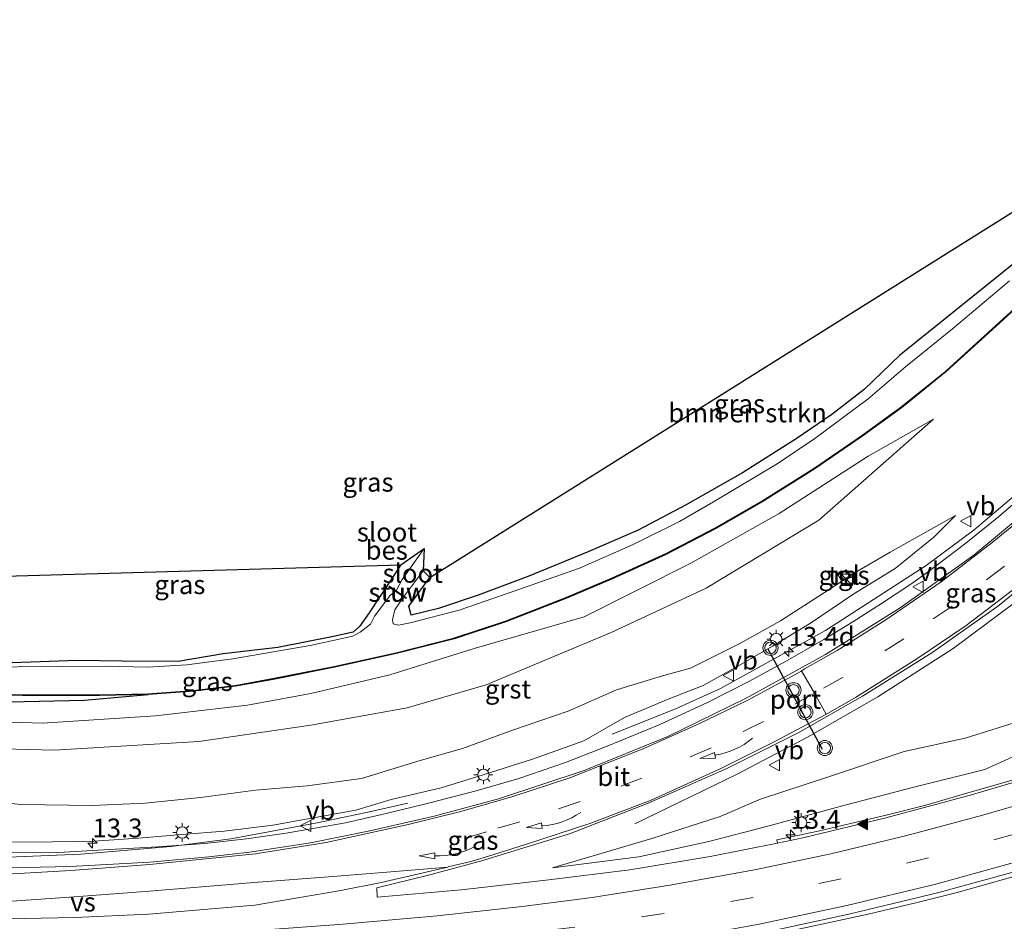
# Model space of a CAD drawing. Units: metres. Extents: x 120254 to 125705, y 500000 to 506250.
# Drawn here: x 123855 to 123985, y 501851 to 501970 of the extents above; entities that cross this region are included whole.
import ezdxf
from ezdxf.enums import TextEntityAlignment as Align

# ---------------------------------------------------------------- set-up
doc = ezdxf.new("R2010")
doc.units = ezdxf.units.M
doc.linetypes.add('VW-3-9_STREEP', pattern=[12, 3, -9])
doc.layers.get('0').update_dxf_attribs({"lineweight": 25})
for name, color, linetype, lineweight in [('B-ME-AM-KILOMETR-S-B1', 7, 'Continuous', 18), ('B-ME-BV-GELEIDECONSTRUCTIE-GELEIDERAIL-L-B1', 213, 'BV-GELEIDERAIL', 18), ('B-ME-GR-BOMENSTRUIKEN-GV-B6', 93, 'Continuous', 18), ('B-ME-GW-INSTEEKWATERGANG-L-B1', 10, 'Continuous', 25), ('B-ME-GW-KRUINLIJN-L-B1', 93, 'Continuous', 18), ('B-ME-GW-TEENLIJN-L-B1', 93, 'Continuous', 18), ('B-ME-IE-GRASLAND-GV-B6', 93, 'Continuous', 18), ('B-ME-IE-GRONDWERKLIJN-GROND_INGERICHT-GV-B6', 253, 'Continuous', 18), ('B-ME-IE-INRICHTINGSELEMENT-S-B1', 253, 'Continuous', 18), ('B-ME-IE-MEUBILAIR_WEGMEUBILAIR-LICHTMAST-S-B1', 8, 'Continuous', 18), ('B-ME-KG-KADASTRAAL-OPNAMEDTMGRENS-L-B1', 10, 'Continuous', 25), ('B-ME-KW-STUW-GV-B6', 173, 'Continuous', 18), ('B-ME-KW-STUW-L-B1', 173, 'Continuous', 18), ('B-ME-OB-BESCHOEIING-GV-B6', 10, 'Continuous', 25), ('B-ME-OG-WATER-GV-B6', 153, 'Continuous', 18), ('B-ME-VH-VERH_SOORT-BETON-OVERIG-GV-B6', 8, 'IE-TERREINAFSCHEIDING-NATUURLIJK-HOUTWAL', 18), ('B-ME-VH-VERH_SOORT-BITUMEN-GV-B6', 8, 'IE-TERREINAFSCHEIDING-NATUURLIJK-HOUTWAL', 18), ('B-ME-VH-VERH_SOORT-GV-B6', 8, 'Continuous', 18), ('B-ME-VH-VERH_SOORT-TEGELS-GV-B6', 8, 'Continuous', 18), ('B-ME-VW-MARKERING-39STREEP-015-L-B1', 255, 'VW-3-9_STREEP', 18), ('B-ME-VW-MARKERING-PIJLVERDRIJF750-S-B1', 7, 'Continuous', 18), ('B-ME-VW-MARKERING-STREEP-015-L-B1', 7, 'Continuous', 18), ('B-ME-VW-MARKERING-VERDRIJFSTRP-GV-B6', 7, 'Continuous', 18), ('B-ME-VW-MARKERING-VLAKMARK-S-B1', 7, 'Continuous', 18), ('B-ME-VW-MEUBILAIR_WEGMEUBILAIR-VERKEERSBORD-S-B1', 8, 'Continuous', 18), ('B-ME-VW-MEUBILAIR_WEGMEUBILAIR-VERKEERSLICHT-S-B1', 13, 'Continuous', 18), ('B-ME-VW-PORTAAL-L-B1', 10, 'Continuous', 25)]:
    doc.layers.add(name, color=color, linetype=linetype, lineweight=lineweight)
doc.styles.add('NLCS-ISO', font='NLCS-ISO.TTF')
doc.linetypes.add('BV-GELEIDERAIL', pattern='A,10,-3,[108,NLCS.SHX,S=1,R=0,X=0,Y=0],-3', length=16)
doc.linetypes.add('IE-TERREINAFSCHEIDING-NATUURLIJK-HOUTWAL', pattern='A,7,-1.5,[67,NLCS.SHX,S=0.75,R=45,X=0,Y=0],-1.5,7,-1.5,[70,NLCS.SHX,S=0.75,R=0,X=0,Y=0],-1.5', length=20)

# ---------------------------------------------------------------- blocks, each defined once
blk = doc.blocks.new('kast')
blk.add_line((-0.75, -0.75), (0.75, 0.75))
blk.add_lwpolyline([(-0.75, 0.75), (0.75, 0.75), (0.75, -0.75), (-0.75, -0.75)], close=True)
blk = doc.blocks.new('verkeersbord')
for p, q in [((0, 0.75), (-0.75, -0.625)), ((0.75, -0.625), (0, 0.75)), ((-0.75, -0.625), (0.75, -0.625))]:
    blk.add_line(p, q)
blk = doc.blocks.new('verkeerslicht')
for radius in [1, 0.75]:
    blk.add_circle((0, 0), radius)
blk = doc.blocks.new('hecto')
for p, q in [((0, 0.625), (-0.625, 0)), ((0, -0.625), (0, 0.625)), ((-0.625, 0), (0.625, 0)), ((0.625, 0), (0, -0.625))]:
    blk.add_line(p, q)
blk = doc.blocks.new('pijlvr')
for p, q in [((5.53, 0.37, 0.1), (5.37, -0.37, 0.1)), ((5.45, 0, 0.1), (5.45, 0, 0.1)), ((5.45, 0, 0.1), (5.45, 0, 0.1)), ((7.45, -0.45, 0.1), (5.53, 0.37, 0.1)), ((5.37, -0.37, 0.1), (7.45, -0.45, 0.1))]:
    blk.add_line(p, q)
blk.add_arc((2.72, -9.68, 0.1), 10.06, 74.2853, 105.7147)
blk = doc.blocks.new('verfsymbol')
for color in [252, 253]:
    blk.add_hatch(color=color).paths.add_polyline_path([(0.75, -0.625), (0, 0.75), (-0.75, -0.625)])
blk.add_lwpolyline([(0.75, -0.625), (0, 0.75), (-0.75, -0.625)], close=True)
blk = doc.blocks.new('lantaarnpaal')
for p, q in [((-0.75, 0), (-1.25, 0)), ((-0.88, 0.88), (-0.53, 0.53)), ((0, 0.75), (0, 1.25)), ((0.53, 0.53), (0.88, 0.88)), ((0.75, 0), (1.25, 0)), ((-0.53, -0.53), (-0.88, -0.88)), ((0, -0.75), (0, -1.25)), ((0.53, -0.53), (0.88, -0.88))]:
    blk.add_line(p, q)
blk.add_circle((0, 0), 0.75)

msp = doc.modelspace()

# ---------------------------------------------------------------- linework, layer by layer
at = {"layer": 'B-ME-BV-GELEIDECONSTRUCTIE-GELEIDERAIL-L-B1'}
for points in [[(123981.392, 501902.648, 0.502), (123987.521, 501907.79, 0.409), (123996.469, 501915.765, 0.239), (124008.063, 501926.705, 0.048), (124021.491, 501939.878, -0.953)], [(123936.424, 501863.693, 1.189), (123949.994, 501870.269, 1.574), (123959.408, 501875.223, 1.435), (123968.624, 501880.523, 1.24), (123978.646, 501886.916, 1.084), (123989.343, 501894.914, 0.914), (123998.441, 501902.714, 0.734), (124003.394, 501907.12, 0.606), (124010.366, 501913.35, 0.125), (124018.974, 501921.007, -0.583)], [(123933.4239, 501875.5484, 0.2918), (123941.7418, 501878.8811, 0.6493), (123947.8059, 501881.6046, 0.9258), (123961.6904, 501889.3024, 0.7428), (123975.0653, 501897.9148, 0.5894), (123981.392, 501902.648, 0.502)], [(123749.122, 501859.809, 3.026), (123754.9365, 501859.5623, 2.9986), (123758.8971, 501859.3783, 3.0106), (123766.8731, 501859.1623, 2.9963), (123782.8773, 501858.9405, 2.942), (123798.9149, 501858.8869, 2.8926), (123814.9563, 501858.834, 2.7453), (123830.9545, 501858.8276, 2.6358), (123846.9883, 501859.0228, 2.5156), (123862.9934, 501859.678, 2.3325), (123874.9421, 501860.6625, 2.2303), (123882.8684, 501861.718, 2.143), (123894.5478, 501863.8399, 1.5658), (123898.2998, 501864.6673, 1.3608), (123900.8736, 501865.2068, 1.1882), (123906.3593, 501866.4346, 0.7775)], [(123986.842, 501856.75, 3), (123979.138, 501854.573, 3.032), (123973.875, 501853.241, 3.036), (123967.368, 501851.724, 3.028), (123959.574, 501850.033, 2.993), (123951.838, 501848.414, 2.963), (123944.647, 501847.08, 2.957), (123938.751, 501846.137, 2.974)]]:
    msp.add_polyline3d(points, dxfattribs=at)
at = {"layer": 'B-ME-GR-BOMENSTRUIKEN-GV-B6'}
msp.add_polyline3d([(123906.803, 501891.346, -1.327), (123906.453, 501892.528, -1.327), (123909.251, 501896.321, -1.327), (123991.504, 501947.849, -1.315), (123994.399, 501946.722, -1.324), (123994.786, 501945.636, -1.333), (123993.846, 501944.925, -1.333), (123987.131, 501938.287, -1.312), (123971.506, 501925.712, -1.375), (123966.841, 501921.212, -1.342), (123962.545, 501917.926, -1.237), (123957.838, 501914.679, -1.243), (123950.708, 501910.194, -1.33), (123943.147, 501905.883, -1.264), (123936.878, 501902.595, -1.234), (123930.329, 501899.761, -1.207), (123922.37, 501896.487, -1.168), (123915.681, 501893.963, -1.252), (123910.411, 501892.217, -1.327), (123906.803, 501891.346, -1.327)], dxfattribs=at)
at = {"layer": 'B-ME-GW-INSTEEKWATERGANG-L-B1'}
for points in [[(123991.504, 501947.849, -1.315), (123994.399, 501946.722, -1.324), (123994.786, 501945.636, -1.333), (123993.846, 501944.925, -1.333), (123987.131, 501938.287, -1.312), (123971.506, 501925.712, -1.375), (123966.841, 501921.212, -1.342), (123962.545, 501917.926, -1.237), (123957.838, 501914.679, -1.243), (123950.708, 501910.194, -1.33), (123943.147, 501905.883, -1.264), (123936.878, 501902.595, -1.234), (123930.329, 501899.761, -1.207), (123922.37, 501896.487, -1.168), (123915.681, 501893.963, -1.252), (123910.411, 501892.217, -1.327), (123906.803, 501891.346, -1.327)], [(123905.406, 501898.013, -1.916), (123901.206, 501891.644, -1.907), (123899.945, 501889.828, -1.85), (123899.083, 501889.07, -1.86), (123896.478, 501888.522, -1.747), (123889.12, 501887.042, -1.676), (123881.854, 501886.215, -1.704), (123875.913, 501885.194, -1.78), (123868.475, 501885.238, -1.747), (123862.515, 501885.338, -1.78)], [(123906.803, 501891.346, -1.327), (123906.453, 501892.528, -1.327), (123909.251, 501896.321, -1.327)], [(123862.515, 501885.338, -1.78), (123853.889, 501884.994, -1.72), (123840.592, 501885.145, -1.705), (123826.121, 501885.218, -1.705), (123813.721, 501885.15, -1.693), (123802.25, 501885.077, -1.648), (123790.678, 501884.76, -1.615), (123782.857, 501884.996, -1.666), (123772.355, 501885.135, -1.593)], [(123775.568, 501878.741, -1.17), (123797.293, 501878.956, -1.225), (123816.803, 501879.112, -1.216), (123833.281, 501879.086, -1.378), (123845.422, 501879.659, -1.3), (123863.501, 501880.045, -1.39), (123871.944, 501880.813, -1.551)]]:
    msp.add_polyline3d(points, dxfattribs=at)
at = {"layer": 'B-ME-GW-KRUINLIJN-L-B1'}
for points in [[(123777.839, 501874.133, -0.582), (123794.425, 501874.29, -0.61), (123806.313, 501874.076, -0.736), (123818.727, 501874.052, -0.64), (123831.462, 501874.178, -0.763), (123845.808, 501873.802, -0.754), (123859.478, 501873.443, -0.613), (123878.644, 501874.578, -0.739), (123893.472, 501876.756, -0.763), (123906.275, 501879.036, -0.64), (123916.712, 501882.108, -0.532), (123933.303, 501889.02, -0.811), (123945.883, 501894.908, -0.745), (123960.813, 501903.914, -0.919), (123976.01, 501917.298, -1.261)], [(123965.455, 501894.153, -0.137), (123970.923, 501897.52, -0.168), (123976.046, 501901.664, -0.226), (123978.934, 501904.538, -0.324)], [(123940.846, 501880.182, 0.088), (123945.493, 501882.003, 0.072), (123950.079, 501884.551, 0.013), (123954.668, 501887.233, -0.084), (123959.71, 501890.272, -0.117), (123965.455, 501894.153, -0.137)], [(123925.527, 501857.834, 1.593), (123936.95, 501859.308, 1.654), (123946.256, 501861.351, 1.64), (123954.069, 501863.394, 1.61), (123963.961, 501866.083, 1.572), (123973.422, 501868.551, 1.54), (123982.808, 501870.861, 1.585), (123992.432, 501875.2, 1.432), (124000.116, 501877.678, 1.38), (124007.36, 501879.594, 1.418), (124015.178, 501881.707, 1.563), (124026.365, 501885.87, 1.469), (124034.397, 501888.927, 1.49)], [(123899.453, 501865.476, 0.806), (123904.136, 501866.896, 0.85), (123910.773, 501868.457, 0.74), (123916.324, 501870.17, 0.689), (123922.872, 501872.229, 0.59), (123929.674, 501874.7, 0.489), (123935.055, 501877.75, 0.257), (123940.846, 501880.182, 0.088)], [(123853.725, 501861.271, 1.351), (123859.238, 501861.284, 1.313), (123864.723, 501861.398, 1.307), (123870.636, 501861.778, 1.257), (123876.395, 501862.268, 1.231), (123881.979, 501862.724, 1.151), (123888.465, 501863.505, 1.022), (123899.453, 501865.476, 0.806)]]:
    msp.add_polyline3d(points, dxfattribs=at)
at = {"layer": 'B-ME-GW-TEENLIJN-L-B1'}
for points in [[(123776.236, 501877.385, -1.128), (123788.218, 501877.166, -1.105), (123804.902, 501877.195, -1.081), (123819.689, 501877.251, -1.066), (123832.226, 501877.336, -1.186), (123845.438, 501877.415, -1.273), (123857.916, 501877.038, -1.225), (123872.887, 501877.99, -1.27), (123885.083, 501879.402, -1.246), (123893.474, 501880.965, -1.318), (123903.958, 501883.434, -1.342), (123915.154, 501886.915, -1.339), (123929.716, 501891.108, -1.093), (123943.835, 501898.221, -1.261), (123955.55, 501904.799, -1.348), (123967.343, 501912.389, -1.504), (123976.01, 501917.298, -1.261)], [(123962.201, 501894.723, -0.526), (123965.739, 501897.024, -0.551), (123970.262, 501899.658, -0.601), (123978.934, 501904.538, -0.324)], [(123925.527, 501857.834, 1.593), (123938.674, 501861.725, 1.257), (123947.755, 501864.65, 1.028), (123953.076, 501866.936, 0.888), (123962.089, 501869.93, 0.77), (123972.128, 501873.258, 0.696), (123980.214, 501875.037, 0.656), (123988.125, 501877.502, 0.577), (123996.16, 501883.179, 0.438), (124004.079, 501887.984, 0.236), (124010.719, 501890.897, 0.169), (124016.168, 501892.577, 0.158), (124022.712, 501894.658, -0.018)], [(123940.115, 501883.271, -0.503), (123943.832, 501884.325, -0.546), (123950.458, 501887.61, -0.545), (123955.725, 501890.571, -0.522), (123962.201, 501894.723, -0.526)], [(123900.203, 501869.704, -0.305), (123907.973, 501872.076, -0.323), (123913.609, 501873.678, -0.297), (123920.368, 501876.147, -0.344), (123927.614, 501878.626, -0.313), (123933.993, 501881.417, -0.53), (123940.115, 501883.271, -0.503)], [(123900.203, 501869.704, -0.305), (123892.993, 501868.7, -0.263), (123886.156, 501868.124, -0.26), (123878.881, 501867.168, -0.203), (123871.528, 501866.405, -0.126), (123864.487, 501866.126, -0.065), (123855.09, 501866.235, -0.069)], [(123803.188, 501868.125, -0.444), (123814.118, 501868.095, -0.481), (123823.452, 501867.967, -0.477), (123832.651, 501868.002, -0.471), (123842.506, 501867.449, -0.534), (123855.09, 501866.235, -0.069)]]:
    msp.add_polyline3d(points, dxfattribs=at)
at = {"layer": 'B-ME-IE-GRASLAND-GV-B6'}
for points in [[(123845.422, 501879.659, -1.3), (123863.501, 501880.045, -1.39), (123871.944, 501880.813, -1.551), (123877.965, 501881.245, -1.564), (123883.488, 501881.927, -1.568), (123888.704, 501882.866, -1.563), (123896.603, 501884.44, -1.583), (123904.803, 501886.245, -1.505), (123912.474, 501888.2, -1.5), (123919.442, 501890.472, -1.521), (123927.386, 501893.578, -1.515), (123933.434, 501896.137, -1.516), (123940.522, 501899.346, -1.543), (123947.178, 501902.814, -1.561), (123953.331, 501906.336, -1.573), (123960.197, 501910.656, -1.609), (123966.522, 501914.987, -1.621), (123971.759, 501918.795, -1.558), (123977.705, 501923.585, -1.531), (123984.325, 501929.591, -1.501), (123995.606, 501939.881, -1.51)], [(123905.103, 501889.989, -1.909), (123904.388, 501890.183, -1.909), (123904.308, 501890.715, -1.909), (123904.64, 501892.031, -1.909), (123905.767, 501893.758, -1.909), (123906.067, 501893.544, -1.621), (123906.144, 501893.646, -1.621), (123905.84, 501893.844, -2.122), (123908.353, 501897.215, -2.122), (123909.251, 501896.321, -1.327), (123906.453, 501892.528, -1.327), (123906.803, 501891.346, -1.327), (123910.411, 501892.217, -1.327), (123915.681, 501893.963, -1.252), (123922.37, 501896.487, -1.168), (123930.329, 501899.761, -1.207), (123936.878, 501902.595, -1.234), (123943.147, 501905.883, -1.264), (123950.708, 501910.194, -1.33), (123957.838, 501914.679, -1.243), (123962.545, 501917.926, -1.237), (123966.841, 501921.212, -1.342), (123971.506, 501925.712, -1.375), (123987.131, 501938.287, -1.312)], [(123986.109, 501935.612, -1.909), (123978.548, 501929.274, -1.909), (123972.33, 501924.203, -1.909), (123967.352, 501919.993, -1.909), (123960.277, 501914.721, -1.909), (123955.313, 501911.368, -1.909), (123946.847, 501906.352, -1.909), (123942.337, 501903.741, -1.909), (123936.214, 501900.666, -1.909), (123929.09, 501897.559, -1.909), (123920.93, 501894.681, -1.909), (123913.162, 501891.973, -1.909), (123906.632, 501890.312, -1.909), (123905.103, 501889.989, -1.909)], [(123845.438, 501877.415, -1.273), (123857.916, 501877.038, -1.225), (123872.887, 501877.99, -1.27), (123885.083, 501879.402, -1.246), (123893.474, 501880.965, -1.318), (123903.958, 501883.434, -1.342), (123915.154, 501886.915, -1.339), (123929.716, 501891.108, -1.093), (123943.835, 501898.221, -1.261), (123955.55, 501904.799, -1.348), (123967.343, 501912.389, -1.504), (123976.01, 501917.298, -1.261), (123960.813, 501903.914, -0.919), (123945.883, 501894.908, -0.745), (123933.303, 501889.02, -0.811), (123916.712, 501882.108, -0.532), (123906.275, 501879.036, -0.64), (123893.472, 501876.756, -0.763), (123878.644, 501874.578, -0.739), (123859.478, 501873.443, -0.613), (123845.808, 501873.802, -0.754)], [(123845.808, 501873.802, -0.754), (123859.478, 501873.443, -0.613), (123878.644, 501874.578, -0.739), (123893.472, 501876.756, -0.763), (123906.275, 501879.036, -0.64), (123916.712, 501882.108, -0.532), (123933.303, 501889.02, -0.811), (123945.883, 501894.908, -0.745), (123960.813, 501903.914, -0.919), (123976.01, 501917.298, -1.261), (123967.343, 501912.389, -1.504), (123955.55, 501904.799, -1.348), (123943.835, 501898.221, -1.261), (123929.716, 501891.108, -1.093), (123915.154, 501886.915, -1.339), (123903.958, 501883.434, -1.342), (123893.474, 501880.965, -1.318), (123885.083, 501879.402, -1.246), (123872.887, 501877.99, -1.27), (123857.916, 501877.038, -1.225), (123845.438, 501877.415, -1.273)], [(123989.411, 501908.463, -0.304), (123984.644, 501904.344, -0.251), (123980.323, 501900.852, -0.219), (123975.362, 501897.128, -0.092), (123972.998, 501895.45, 0.001), (123969.118, 501892.868, 0.026), (123965.319, 501890.439, 0.066), (123961.477, 501888.105, 0.121), (123956.423, 501885.197, 0.185), (123951.457, 501882.514, 0.275), (123946.054, 501879.766, 0.348), (123939.654, 501876.804, 0.478), (123932.772, 501873.952, 0.612), (123927.261, 501871.821, 0.716), (123921.076, 501869.708, 0.838), (123915.42, 501868.045, 0.929), (123909.084, 501866.438, 1.021), (123903.472, 501865.068, 1.128), (123898.073, 501863.82, 1.182), (123890.225, 501862.448, 1.256), (123884.952, 501861.708, 1.34), (123879.43, 501861.079, 1.427), (123873.187, 501860.62, 1.484), (123866.801, 501860.266, 1.523), (123860.816, 501859.917, 1.539), (123852.307, 501859.849, 1.632)], [(123842.506, 501867.449, -0.534), (123855.09, 501866.235, -0.069), (123864.487, 501866.126, -0.065), (123871.528, 501866.405, -0.126), (123878.881, 501867.168, -0.203), (123886.156, 501868.124, -0.26), (123892.993, 501868.7, -0.263), (123900.203, 501869.704, -0.305), (123907.973, 501872.076, -0.323), (123913.609, 501873.678, -0.297), (123920.368, 501876.147, -0.344), (123927.614, 501878.626, -0.313), (123933.993, 501881.417, -0.53), (123940.115, 501883.271, -0.503), (123943.832, 501884.325, -0.546), (123950.458, 501887.61, -0.545), (123955.725, 501890.571, -0.522), (123962.201, 501894.723, -0.526), (123965.739, 501897.024, -0.551), (123970.262, 501899.658, -0.601), (123978.934, 501904.538, -0.324), (123976.046, 501901.664, -0.226), (123970.923, 501897.52, -0.168)], [(123853.725, 501861.271, 1.351), (123859.238, 501861.284, 1.313), (123864.723, 501861.398, 1.307), (123870.636, 501861.778, 1.257), (123876.395, 501862.268, 1.231), (123881.979, 501862.724, 1.151), (123888.465, 501863.505, 1.022), (123899.453, 501865.476, 0.806), (123904.136, 501866.896, 0.85), (123910.773, 501868.457, 0.74), (123916.324, 501870.17, 0.689), (123922.872, 501872.229, 0.59), (123929.674, 501874.7, 0.489), (123935.055, 501877.75, 0.257), (123940.846, 501880.182, 0.088), (123945.493, 501882.003, 0.072), (123950.079, 501884.551, 0.013), (123954.668, 501887.233, -0.084), (123959.71, 501890.272, -0.117), (123965.455, 501894.153, -0.137), (123970.923, 501897.52, -0.168), (123976.046, 501901.664, -0.226), (123978.934, 501904.538, -0.324), (123970.262, 501899.658, -0.601), (123965.739, 501897.024, -0.551), (123962.201, 501894.723, -0.526), (123955.725, 501890.571, -0.522), (123950.458, 501887.61, -0.545), (123943.832, 501884.325, -0.546), (123940.115, 501883.271, -0.503), (123933.993, 501881.417, -0.53), (123927.614, 501878.626, -0.313), (123920.368, 501876.147, -0.344), (123913.609, 501873.678, -0.297), (123907.973, 501872.076, -0.323), (123900.203, 501869.704, -0.305), (123892.993, 501868.7, -0.263), (123886.156, 501868.124, -0.26), (123878.881, 501867.168, -0.203), (123871.528, 501866.405, -0.126), (123864.487, 501866.126, -0.065), (123855.09, 501866.235, -0.069), (123842.506, 501867.449, -0.534)], [(123853.889, 501884.994, -1.72), (123862.515, 501885.338, -1.78), (123868.475, 501885.238, -1.747), (123875.913, 501885.194, -1.78), (123881.854, 501886.215, -1.704), (123889.12, 501887.042, -1.676), (123896.478, 501888.522, -1.747), (123899.083, 501889.07, -1.86), (123899.945, 501889.828, -1.85), (123901.206, 501891.644, -1.907), (123905.406, 501898.013, -1.916), (123908.52, 501900.17, -2.122), (123905.6, 501896.049, -2.122), (123904.813, 501894.546, -2.122), (123903.912, 501895.148, -1.534), (123903.844, 501895.055, -1.534), (123904.678, 501894.498, -1.909), (123903.973, 501893.899, -1.909), (123901.944, 501891.207, -1.909), (123901.386, 501890.123, -1.909), (123900.022, 501889.088, -1.909), (123899.071, 501888.533, -1.909), (123893.411, 501887.304, -1.909), (123883.141, 501885.553, -1.909), (123877.027, 501884.731, -1.909), (123871.816, 501884.442, -1.909), (123866.263, 501884.559, -1.909), (123848.778, 501884.458, -1.909)], [(123987.848, 501869.884, 1.643), (123981.195, 501867.977, 1.639), (123975, 501866.172, 1.62), (123969.761, 501864.828, 1.642), (123965.779, 501863.885, 1.621), (123960.72, 501862.706, 1.635), (123955.255, 501861.555, 1.642), (123955.3386, 501861.1394, 1.7324), (123946.427, 501859.346, 1.752), (123935.79, 501857.598, 1.748), (123925.042, 501856.256, 1.764), (123913.467, 501854.939, 1.77), (123902.286, 501853.972, 1.788), (123902.228, 501855.193, 1.712), (123909.094, 501856.87, 1.589), (123916.302, 501858.834, 1.445), (123917.679, 501859.284, 1.452), (123927.777, 501862.352, 1.269), (123938.209, 501866.404, 1.092), (123948.626, 501871.001, 0.91), (123958.066, 501875.759, 0.706), (123966.622, 501880.598, 0.551), (123975.792, 501886.333, 0.415), (123984.495, 501892.487, 0.272), (123992.874, 501899.242, 0.127)], [(123970.923, 501897.52, -0.168), (123965.455, 501894.153, -0.137), (123959.71, 501890.272, -0.117), (123954.668, 501887.233, -0.084), (123950.079, 501884.551, 0.013), (123945.493, 501882.003, 0.072), (123940.846, 501880.182, 0.088), (123935.055, 501877.75, 0.257), (123929.674, 501874.7, 0.489), (123922.872, 501872.229, 0.59), (123916.324, 501870.17, 0.689), (123910.773, 501868.457, 0.74), (123904.136, 501866.896, 0.85), (123899.453, 501865.476, 0.806), (123888.465, 501863.505, 1.022), (123881.979, 501862.724, 1.151), (123876.395, 501862.268, 1.231), (123870.636, 501861.778, 1.257), (123864.723, 501861.398, 1.307), (123859.238, 501861.284, 1.313), (123853.725, 501861.271, 1.351)], [(123963.363, 501896.675, -0.431), (123963.867, 501895.85, -0.368), (123964.975, 501896.563, -0.374), (123964.466, 501897.346, -0.438), (123963.363, 501896.675, -0.431)], [(123775.568, 501878.741, -1.17), (123774.871, 501880.155, -1.543), (123784.872, 501880.263, -1.571), (123794.949, 501880.32, -1.569), (123804.666, 501880.333, -1.568), (123820.541, 501880.559, -1.562), (123833.317, 501880.613, -1.553), (123843.177, 501880.722, -1.55), (123855.254, 501880.671, -1.566), (123865.465, 501880.693, -1.538), (123871.944, 501880.813, -1.551), (123863.501, 501880.045, -1.39), (123845.422, 501879.659, -1.3), (123833.281, 501879.086, -1.378), (123816.803, 501879.112, -1.216), (123797.293, 501878.956, -1.225), (123775.568, 501878.741, -1.17)], [(123992.432, 501875.2, 1.432), (123982.808, 501870.861, 1.585), (123973.422, 501868.551, 1.54), (123963.961, 501866.083, 1.572), (123954.069, 501863.394, 1.61), (123946.256, 501861.351, 1.64), (123936.95, 501859.308, 1.654), (123925.527, 501857.834, 1.593), (123938.674, 501861.725, 1.257), (123947.755, 501864.65, 1.028), (123953.076, 501866.936, 0.888), (123962.089, 501869.93, 0.77), (123972.128, 501873.258, 0.696), (123980.214, 501875.037, 0.656), (123988.125, 501877.502, 0.577)], [(123988.125, 501877.502, 0.577), (123980.214, 501875.037, 0.656), (123972.128, 501873.258, 0.696), (123962.089, 501869.93, 0.77), (123953.076, 501866.936, 0.888), (123947.755, 501864.65, 1.028), (123938.674, 501861.725, 1.257), (123925.527, 501857.834, 1.593), (123936.95, 501859.308, 1.654), (123946.256, 501861.351, 1.64), (123954.069, 501863.394, 1.61), (123963.961, 501866.083, 1.572), (123973.422, 501868.551, 1.54), (123982.808, 501870.861, 1.585), (123992.432, 501875.2, 1.432)], [(123845.462, 501839.687, 2.535), (123857.424, 501839.842, 2.482), (123869.809, 501840.165, 2.426), (123881.466, 501840.701, 2.37), (123893.067, 501841.55, 2.34), (123905.367, 501842.523, 2.326), (123917.183, 501843.698, 2.339), (123929.451, 501845.201, 2.32), (123941.138, 501846.936, 2.298), (123953.182, 501849.222, 2.295), (123964.818, 501851.709, 2.3), (123976.731, 501854.602, 2.305), (123988.165, 501857.726, 2.312)]]:
    msp.add_polyline3d(points, dxfattribs=at)
at = {"layer": 'B-ME-IE-GRONDWERKLIJN-GROND_INGERICHT-GV-B6'}
msp.add_polyline3d([(123790.678, 501884.76, -1.615), (123782.857, 501884.996, -1.666), (123772.355, 501885.135, -1.593), (123767.836, 501894.0715, -1.5675), (123905.406, 501898.013, -1.916), (123901.206, 501891.644, -1.907), (123899.945, 501889.828, -1.85), (123899.083, 501889.07, -1.86), (123896.478, 501888.522, -1.747), (123889.12, 501887.042, -1.676), (123881.854, 501886.215, -1.704), (123875.913, 501885.194, -1.78), (123868.475, 501885.238, -1.747), (123862.515, 501885.338, -1.78), (123853.889, 501884.994, -1.72), (123840.592, 501885.145, -1.705), (123826.121, 501885.218, -1.705), (123813.721, 501885.15, -1.693), (123802.25, 501885.077, -1.648), (123790.678, 501884.76, -1.615)], dxfattribs=at)
at = {"layer": 'B-ME-KG-KADASTRAAL-OPNAMEDTMGRENS-L-B1'}
msp.add_polyline3d([(123767.836, 501894.0715, -1.5675), (123905.406, 501898.013, -1.916), (123908.52, 501900.17, -2.122), (123908.353, 501897.215, -2.122), (123909.251, 501896.321, -1.327), (123991.504, 501947.849, -1.315), (123992.6909, 501948.6446, -1.909), (123994.41, 501949.797, -1.909), (123995.378, 501950.424, -1.366), (124011.4548, 501970.2095, -1.0828)], dxfattribs=at)
at = {"layer": 'B-ME-KW-STUW-GV-B6'}
msp.add_polyline3d([(123904.678, 501894.498, -1.909), (123903.844, 501895.055, -1.534), (123903.912, 501895.148, -1.534), (123904.813, 501894.546, -2.122), (123905.84, 501893.844, -2.122), (123906.144, 501893.646, -1.621), (123906.067, 501893.544, -1.621), (123905.767, 501893.758, -1.909), (123904.678, 501894.498, -1.909)], dxfattribs=at)
at = {"layer": 'B-ME-KW-STUW-L-B1'}
msp.add_line((123903.935, 501895.064, -1.384), (123906.002, 501893.669, -1.384), dxfattribs=at)
at = {"layer": 'B-ME-OB-BESCHOEIING-GV-B6'}
for points in [[(123843.177, 501880.822, -1.909), (123855.254, 501880.771, -1.909), (123865.464, 501880.793, -1.909), (123871.939, 501880.913, -1.909), (123877.955, 501881.345, -1.909), (123883.473, 501882.026, -1.909), (123888.685, 501882.964, -1.909), (123896.582, 501884.538, -1.909), (123904.78, 501886.342, -1.909), (123912.446, 501888.296, -1.909), (123919.408, 501890.566, -1.909), (123927.35, 501893.671, -1.909), (123933.394, 501896.229, -1.909), (123940.478, 501899.436, -1.909), (123947.13, 501902.902, -1.909), (123953.28, 501906.422, -1.909), (123960.142, 501910.74, -1.909), (123966.464, 501915.069, -1.909), (123971.698, 501918.874, -1.909), (123977.64, 501923.661, -1.909), (123984.258, 501929.665, -1.909), (123995.539, 501939.955, -1.909)], [(123995.606, 501939.881, -1.51), (123984.325, 501929.591, -1.501), (123977.705, 501923.585, -1.531), (123971.759, 501918.795, -1.558), (123966.522, 501914.987, -1.621), (123960.197, 501910.656, -1.609), (123953.331, 501906.336, -1.573), (123947.178, 501902.814, -1.561), (123940.522, 501899.346, -1.543), (123933.434, 501896.137, -1.516), (123927.386, 501893.578, -1.515), (123919.442, 501890.472, -1.521), (123912.474, 501888.2, -1.5), (123904.803, 501886.245, -1.505), (123896.603, 501884.44, -1.583), (123888.704, 501882.866, -1.563), (123883.488, 501881.927, -1.568), (123877.965, 501881.245, -1.564), (123871.944, 501880.813, -1.551), (123865.465, 501880.693, -1.538), (123855.254, 501880.671, -1.566), (123843.177, 501880.722, -1.55)]]:
    msp.add_polyline3d(points, dxfattribs=at)
at = {"layer": 'B-ME-OG-WATER-GV-B6'}
for points in [[(123995.539, 501939.955, -1.909), (123984.258, 501929.665, -1.909), (123977.64, 501923.661, -1.909), (123971.698, 501918.874, -1.909), (123966.464, 501915.069, -1.909), (123960.142, 501910.74, -1.909), (123953.28, 501906.422, -1.909), (123947.13, 501902.902, -1.909), (123940.478, 501899.436, -1.909), (123933.394, 501896.229, -1.909), (123927.35, 501893.671, -1.909), (123919.408, 501890.566, -1.909), (123912.446, 501888.296, -1.909), (123904.78, 501886.342, -1.909), (123896.582, 501884.538, -1.909), (123888.685, 501882.964, -1.909), (123883.473, 501882.026, -1.909), (123877.955, 501881.345, -1.909), (123871.939, 501880.913, -1.909), (123865.464, 501880.793, -1.909), (123855.254, 501880.771, -1.909), (123843.177, 501880.822, -1.909)], [(123848.778, 501884.458, -1.909), (123866.263, 501884.559, -1.909), (123871.816, 501884.442, -1.909), (123877.027, 501884.731, -1.909), (123883.141, 501885.553, -1.909), (123893.411, 501887.304, -1.909), (123899.071, 501888.533, -1.909), (123900.022, 501889.088, -1.909), (123901.386, 501890.123, -1.909), (123901.944, 501891.207, -1.909), (123903.973, 501893.899, -1.909), (123904.678, 501894.498, -1.909), (123905.767, 501893.758, -1.909), (123904.64, 501892.031, -1.909), (123904.308, 501890.715, -1.909), (123904.388, 501890.183, -1.909), (123905.103, 501889.989, -1.909), (123906.632, 501890.312, -1.909), (123913.162, 501891.973, -1.909), (123920.93, 501894.681, -1.909), (123929.09, 501897.559, -1.909), (123936.214, 501900.666, -1.909), (123942.337, 501903.741, -1.909), (123946.847, 501906.352, -1.909), (123955.313, 501911.368, -1.909), (123960.277, 501914.721, -1.909), (123967.352, 501919.993, -1.909), (123972.33, 501924.203, -1.909), (123978.548, 501929.274, -1.909), (123986.109, 501935.612, -1.909)], [(123905.84, 501893.844, -2.122), (123904.813, 501894.546, -2.122), (123905.6, 501896.049, -2.122), (123908.52, 501900.17, -2.122), (123908.353, 501897.215, -2.122), (123905.84, 501893.844, -2.122)]]:
    msp.add_polyline3d(points, dxfattribs=at)
at = {"layer": 'B-ME-VH-VERH_SOORT-BETON-OVERIG-GV-B6'}
for points in [[(123993.248, 501871.151, 1.724), (123981.076, 501867.524, 1.732), (123969.707, 501864.496, 1.734), (123958.706, 501861.817, 1.725)], [(123958.706, 501861.817, 1.725), (123955.3386, 501861.1394, 1.7324), (123955.255, 501861.555, 1.642), (123960.72, 501862.706, 1.635), (123965.779, 501863.885, 1.621), (123969.761, 501864.828, 1.642), (123975, 501866.172, 1.62), (123981.195, 501867.977, 1.639), (123987.848, 501869.884, 1.643)]]:
    msp.add_polyline3d(points, dxfattribs=at)
at = {"layer": 'B-ME-VH-VERH_SOORT-BITUMEN-GV-B6'}
for points in [[(123851.599, 501857.831, 1.79), (123861.566, 501858.022, 1.683), (123872.158, 501858.596, 1.619), (123879.943, 501859.333, 1.523), (123885.338, 501859.93, 1.468), (123893.423, 501861.158, 1.412), (123901.299, 501862.741, 1.317), (123909.829, 501864.693, 1.161), (123915.774, 501866.27, 1), (123918.344, 501867.002, 0.944), (123929.722, 501870.753, 0.747), (123940.804, 501875.262, 0.541), (123951.202, 501880.313, 0.335), (123961.695, 501886.137, 0.136), (123971.593, 501892.284, 0.03), (123981.359, 501899.285, -0.121), (123990.294, 501906.685, -0.265)], [(123992.874, 501899.242, 0.127), (123984.495, 501892.487, 0.272), (123975.792, 501886.333, 0.415), (123966.622, 501880.598, 0.551), (123958.066, 501875.759, 0.706), (123948.626, 501871.001, 0.91), (123938.209, 501866.404, 1.092), (123927.777, 501862.352, 1.269), (123917.679, 501859.284, 1.452), (123916.302, 501858.834, 1.445), (123909.094, 501856.87, 1.589), (123902.228, 501855.193, 1.712), (123902.286, 501853.972, 1.788), (123913.467, 501854.939, 1.77), (123925.042, 501856.256, 1.764), (123935.79, 501857.598, 1.748), (123946.427, 501859.346, 1.752), (123955.3386, 501861.1394, 1.7324), (123958.706, 501861.817, 1.725), (123969.707, 501864.496, 1.734), (123981.076, 501867.524, 1.732), (123993.248, 501871.151, 1.724)], [(123988.165, 501857.726, 2.312), (123976.731, 501854.602, 2.305), (123964.818, 501851.709, 2.3), (123953.182, 501849.222, 2.295), (123941.138, 501846.936, 2.298), (123929.451, 501845.201, 2.32), (123917.183, 501843.698, 2.339), (123905.367, 501842.523, 2.326), (123893.067, 501841.55, 2.34), (123881.466, 501840.701, 2.37), (123869.809, 501840.165, 2.426), (123857.424, 501839.842, 2.482), (123845.462, 501839.687, 2.535), (123838.498, 501839.61, 2.582), (123833.302, 501839.592, 2.612), (123820.615, 501839.817, 2.65), (123808.763, 501840.206, 2.675), (123796.143, 501840.664, 2.727), (123784.682, 501841.135, 2.742), (123772.259, 501841.633, 2.724), (123760.365, 501842.095, 2.717)]]:
    msp.add_polyline3d(points, dxfattribs=at)
at = {"layer": 'B-ME-VH-VERH_SOORT-GV-B6'}
for points in [[(123852.307, 501859.849, 1.632), (123860.816, 501859.917, 1.539), (123866.801, 501860.266, 1.523), (123873.187, 501860.62, 1.484), (123879.43, 501861.079, 1.427), (123884.952, 501861.708, 1.34), (123890.225, 501862.448, 1.256), (123898.073, 501863.82, 1.182), (123903.472, 501865.068, 1.128), (123909.084, 501866.438, 1.021), (123915.42, 501868.045, 0.929), (123921.076, 501869.708, 0.838), (123927.261, 501871.821, 0.716), (123932.772, 501873.952, 0.612), (123939.654, 501876.804, 0.478), (123946.054, 501879.766, 0.348), (123951.457, 501882.514, 0.275), (123956.423, 501885.197, 0.185), (123961.477, 501888.105, 0.121), (123965.319, 501890.439, 0.066), (123969.118, 501892.868, 0.026), (123972.998, 501895.45, 0.001), (123975.362, 501897.128, -0.092), (123980.323, 501900.852, -0.219), (123984.644, 501904.344, -0.251), (123989.411, 501908.463, -0.304)], [(123990.294, 501906.685, -0.265), (123981.359, 501899.285, -0.121), (123971.593, 501892.284, 0.03), (123961.695, 501886.137, 0.136), (123951.202, 501880.313, 0.335), (123940.804, 501875.262, 0.541), (123929.722, 501870.753, 0.747), (123918.344, 501867.002, 0.944), (123915.774, 501866.27, 1), (123909.829, 501864.693, 1.161), (123901.299, 501862.741, 1.317), (123893.423, 501861.158, 1.412), (123885.338, 501859.93, 1.468)], [(123885.338, 501859.93, 1.468), (123879.943, 501859.333, 1.523), (123872.158, 501858.596, 1.619), (123861.566, 501858.022, 1.683), (123851.599, 501857.831, 1.79)]]:
    msp.add_polyline3d(points, dxfattribs=at)
at = {"layer": 'B-ME-VH-VERH_SOORT-TEGELS-GV-B6'}
msp.add_polyline3d([(123963.363, 501896.675, -0.431), (123964.466, 501897.346, -0.438), (123964.975, 501896.563, -0.374), (123963.867, 501895.85, -0.368), (123963.363, 501896.675, -0.431)], dxfattribs=at)
at = {"layer": 'B-ME-VW-MARKERING-39STREEP-015-L-B1'}
for points in [[(124024.2048, 501933.5959, -0.7067), (124014.1813, 501923.6633, -0.5159), (124005.5441, 501915.3769, -0.334), (123998.3852, 501908.9212, -0.1892), (123992.2206, 501903.5631, -0.0867), (123985.4455, 501897.8065, 0.0316), (123978.4769, 501892.5337, 0.1466), (123972.09, 501888.1833, 0.232), (123964.066, 501883.127, 0.3585), (123960.26, 501880.979, 0.429), (123953.492, 501877.25, 0.5523), (123946.528, 501873.7604, 0.6916), (123937.3664, 501869.7517, 0.8578), (123929.174, 501866.644, 1.0055), (123921.1662, 501863.964, 1.1462), (123916.7635, 501862.6414, 1.2334), (123914.0754, 501861.834, 1.2867)], [(123986.893, 501862.342, 2.0805), (123975.358, 501859.186, 2.0789), (123963.761, 501856.392, 2.0635), (123952.127, 501853.933, 2.0621), (123940.298, 501851.797, 2.0741), (123928.474, 501850.003, 2.0965), (123916.591, 501848.589, 2.118), (123904.705, 501847.374, 2.1), (123892.788, 501846.44, 2.106), (123880.855, 501845.608, 2.147), (123868.878, 501845.043, 2.203), (123856.908, 501844.722, 2.29), (123844.91, 501844.549, 2.37), (123838.319, 501844.609, 2.409), (123832.764, 501844.621, 2.418), (123820.771, 501844.808, 2.465), (123808.841, 501845.052, 2.518), (123796.803, 501845.465, 2.582), (123784.854, 501845.888, 2.597), (123772.878, 501846.488, 2.595), (123760.8, 501846.895, 2.592)]]:
    msp.add_polyline3d(points, dxfattribs=at)
at = {"layer": 'B-ME-VW-MARKERING-STREEP-015-L-B1'}
for p, q in [((123960.26, 501880.979, 0.429), (123958.528, 501883.9391, 0.2432)), ((123961.8042, 501878.2051, 0.5859), (123960.26, 501880.979, 0.429))]:
    msp.add_line(p, q, dxfattribs=at)
for points in [[(124026.439, 501931.34, -0.621), (124016.398, 501921.39, -0.437), (124007.707, 501913.052, -0.232), (124000.49, 501906.544, -0.067), (123994.29, 501901.155, 0.046), (123987.433, 501895.329, 0.169), (123980.33, 501889.954, 0.285), (123973.829, 501885.526, 0.38), (123965.694, 501880.407, 0.518), (123961.744, 501878.171, 0.587), (123954.808, 501874.503, 0.711), (123947.821, 501870.999, 0.855), (123938.587, 501866.819, 1.029), (123930.468, 501863.733, 1.173), (123921.949, 501860.942, 1.314), (123917.5937, 501859.5966, 1.3999), (123914.853, 501858.75, 1.454), (123911.7016, 501857.973, 1.516)], [(123989.503, 501905.593, -0.217), (123983.792, 501900.947, -0.129), (123977.03, 501895.756, -0.012), (123969.716, 501890.704, 0.08), (123963.246, 501886.63, 0.167), (123958.936, 501884.198, 0.24), (123958.427, 501883.875, 0.244), (123951.419, 501880.064, 0.382), (123944.821, 501876.889, 0.505), (123937.623, 501873.658, 0.636), (123927.833, 501869.776, 0.825), (123920.279, 501867.319, 0.957), (123915.8411, 501866.024, 1.0467), (123913.206, 501865.255, 1.1), (123906.383, 501863.574, 1.243), (123895.537, 501861.204, 1.401), (123886.132, 501859.689, 1.476), (123872.106, 501858.315, 1.626), (123861.691, 501857.511, 1.707), (123851.615, 501856.92, 1.825)], [(123993.368, 501867.95, 1.913), (123982.401, 501864.798, 1.905), (123972.472, 501862.137, 1.911), (123962.426, 501859.715, 1.888), (123952.296, 501857.59, 1.889), (123941.076, 501855.577, 1.908), (123930.771, 501853.938, 1.929), (123921.503, 501852.741, 1.94), (123910.215, 501851.505, 1.939), (123897.757, 501850.4, 1.943), (123887.53, 501849.643, 1.963), (123881.064, 501849.233, 1.983), (123869.005, 501848.667, 2.064), (123856.697, 501848.311, 2.153), (123845.126, 501848.157, 2.238), (123838.499, 501848.208, 2.271), (123832.848, 501848.187, 2.311), (123820.803, 501848.46, 2.354), (123808.806, 501848.675, 2.435), (123796.657, 501849.149, 2.486), (123784.974, 501849.541, 2.514), (123772.891, 501850.052, 2.51), (123761.001, 501850.547, 2.52)], [(123987.833, 501858.862, 2.2548), (123976.347, 501855.689, 2.2507), (123964.522, 501852.846, 2.2421), (123952.915, 501850.397, 2.2369), (123940.951, 501848.25, 2.2378), (123929.145, 501846.468, 2.2608), (123917.162, 501845.081, 2.304), (123905.294, 501843.818, 2.284), (123892.97, 501842.807, 2.279), (123881.447, 501842.025, 2.32), (123869.81, 501841.455, 2.365), (123857.373, 501841.125, 2.437), (123845.251, 501840.965, 2.495), (123838.233, 501840.993, 2.546), (123832.776, 501841.034, 2.554), (123820.814, 501841.184, 2.6), (123808.866, 501841.488, 2.634), (123796.478, 501841.922, 2.686), (123784.922, 501842.291, 2.711), (123772.328, 501842.84, 2.693), (123760.563, 501843.342, 2.686)]]:
    msp.add_polyline3d(points, dxfattribs=at)
at = {"layer": 'B-ME-VW-MARKERING-VERDRIJFSTRP-GV-B6'}
msp.add_polyline3d([(123829.282, 501850.97, 2.214), (123818.774, 501850.934, 2.276), (123814.7085, 501850.9343, 2.305), (123829.297, 501852.008, 2.157), (123841.855, 501852.698, 2.053), (123851.27, 501853.281, 1.974), (123862.095, 501854.017, 1.853), (123872.088, 501854.774, 1.779), (123885.979, 501855.894, 1.669), (123896.979, 501856.748, 1.626), (123903.561, 501857.268, 1.596), (123911.653, 501857.961, 1.516), (123902.828, 501855.911, 1.673), (123897.444, 501854.848, 1.725), (123886.058, 501852.913, 1.803), (123872.015, 501851.695, 1.918), (123862.157, 501851.261, 1.984), (123851.017, 501851.044, 2.057), (123841.874, 501850.989, 2.128), (123829.282, 501850.97, 2.214)], dxfattribs=at)
at = {"layer": 'B-ME-VW-PORTAAL-L-B1'}
msp.add_line((123961.327, 501873.52, 6.993), (123954.1, 501886.838, 6.869), dxfattribs=at)

# ---------------------------------------------------------------- block references
at = {"layer": 'B-ME-AM-KILOMETR-S-B1', "rotation": 90}
for p in [(123956.831, 501886.483, 0.841), (123864.546, 501861.101, 1.529), (123957.075, 501862.245, 1.67)]:
    msp.add_blockref('hecto', p, dxfattribs=at)
at = {"layer": 'B-ME-IE-INRICHTINGSELEMENT-S-B1', "rotation": 90}
msp.add_blockref('kast', (123964.551, 501895.997, -0.428), dxfattribs=at)
at = {"layer": 'B-ME-IE-MEUBILAIR_WEGMEUBILAIR-LICHTMAST-S-B1', "rotation": 90}
for p in [(123955.169, 501888.154, -0.244), (123916.353, 501870.191, 0.659), (123958.488, 501863.839, 1.635), (123876.437, 501862.537, 1.15)]:
    msp.add_blockref('lantaarnpaal', p, dxfattribs=at)
at = {"layer": 'B-ME-VW-MARKERING-PIJLVERDRIJF750-S-B1'}
for p, rotation in [((123952.0126, 501875.0309, 0.6611), 204.6), ((123929.2505, 501865.1879, 1.0875), 198.9), ((123915.2209, 501860.6771, 1.3452), 193.1)]:
    msp.add_blockref('pijlvr', p, dxfattribs=dict(at, rotation=rotation))
at = {"layer": 'B-ME-VW-MARKERING-VLAKMARK-S-B1', "rotation": 90}
msp.add_blockref('verfsymbol', (123966.669, 501863.634, 1.734), dxfattribs=at)
at = {"layer": 'B-ME-VW-MEUBILAIR_WEGMEUBILAIR-VERKEERSBORD-S-B1', "rotation": 90}
for p in [(123980.346, 501903.77, -0.32), (123974.043, 501895.077, -0.008), (123948.869, 501883.344, 0.096), (123954.983, 501871.448, 0.793), (123892.839, 501863.436, 1.155)]:
    msp.add_blockref('verkeersbord', p, dxfattribs=at)
at = {"layer": 'B-ME-VW-MEUBILAIR_WEGMEUBILAIR-VERKEERSLICHT-S-B1', "rotation": 90}
for p in [(123954.412, 501886.997, 3.934), (123957.458, 501881.381, 7.596), (123959.035, 501878.472, 7.631), (123961.614, 501873.724, 4.296)]:
    msp.add_blockref('verkeerslicht', p, dxfattribs=at)

# ---------------------------------------------------------------- texts
at = {"layer": 'B-ME-AM-KILOMETR-S-B1', "ltscale": 0.2, "style": 'NLCS-ISO'}
for s, p in [('13.4d', (123956.831, 501886.483, 0.841)), ('13.3', (123864.546, 501861.101, 1.529)), ('13.4', (123957.075, 501862.245, 1.67))]:
    msp.add_text(s, height=2.5, dxfattribs=at).set_placement(p, align=Align.BOTTOM_LEFT)
at = {"layer": 'B-ME-GR-BOMENSTRUIKEN-GV-B6', "ltscale": 0.2, "style": 'NLCS-ISO'}
msp.add_text('bmn en strkn', height=2.5, dxfattribs=at).set_placement((123951.3766, 501918.1237), align=Align.MIDDLE_CENTER)
at = {"layer": 'B-ME-IE-GRASLAND-GV-B6', "ltscale": 0.2, "style": 'NLCS-ISO'}
for p in [(123950.311, 501919.3168), (123901.0685, 501908.9409), (123964.169, 501896.598), (123876.123, 501895.3705), (123980.976, 501894.2775), (123879.7545, 501882.5365), (123914.9715, 501861.5085)]:
    msp.add_text('gras', height=2.5, dxfattribs=at).set_placement(p, align=Align.MIDDLE_CENTER)
at = {"layer": 'B-ME-KW-STUW-GV-B6', "ltscale": 0.2, "style": 'NLCS-ISO'}
msp.add_text('stuw', height=2.5, dxfattribs=at).set_placement((123904.9959, 501894.349), align=Align.MIDDLE_CENTER)
at = {"layer": 'B-ME-KW-STUW-L-B1', "ltscale": 0.2, "style": 'NLCS-ISO'}
msp.add_text('stuw', height=2.5, dxfattribs=at).set_placement((123904.9685, 501894.3665), align=Align.MIDDLE_CENTER)
at = {"layer": 'B-ME-OB-BESCHOEIING-GV-B6', "ltscale": 0.2, "style": 'NLCS-ISO'}
msp.add_text('bes', height=2.5, dxfattribs=at).set_placement((123903.5471, 501899.9303), align=Align.MIDDLE_CENTER)
at = {"layer": 'B-ME-OG-WATER-GV-B6', "ltscale": 0.2, "style": 'NLCS-ISO'}
for p in [(123903.5743, 501902.3326), (123906.9892, 501896.8715)]:
    msp.add_text('sloot', height=2.5, dxfattribs=at).set_placement(p, align=Align.MIDDLE_CENTER)
at = {"layer": 'B-ME-VH-VERH_SOORT-BITUMEN-GV-B6', "ltscale": 0.2, "style": 'NLCS-ISO'}
msp.add_text('bit', height=2.5, dxfattribs=at).set_placement((123933.6311, 501869.9448), align=Align.MIDDLE_CENTER)
at = {"layer": 'B-ME-VH-VERH_SOORT-GV-B6', "ltscale": 0.2, "style": 'NLCS-ISO'}
msp.add_text('grst', height=2.5, dxfattribs=at).set_placement((123919.6215, 501881.5375), align=Align.MIDDLE_CENTER)
at = {"layer": 'B-ME-VH-VERH_SOORT-TEGELS-GV-B6', "ltscale": 0.2, "style": 'NLCS-ISO'}
msp.add_text('tgl', height=2.5, dxfattribs=at).set_placement((123964.1652, 501896.6036), align=Align.MIDDLE_CENTER)
at = {"layer": 'B-ME-VW-MARKERING-VERDRIJFSTRP-GV-B6', "ltscale": 0.2, "style": 'NLCS-ISO'}
msp.add_text('vs', height=2.5, dxfattribs=at).set_placement((123863.2883, 501853.3262), align=Align.MIDDLE_CENTER)
at = {"layer": 'B-ME-VW-MEUBILAIR_WEGMEUBILAIR-VERKEERSBORD-S-B1', "ltscale": 0.2, "style": 'NLCS-ISO'}
for p in [(123980.346, 501903.77, -0.32), (123974.043, 501895.077, -0.008), (123948.869, 501883.344, 0.096), (123954.983, 501871.448, 0.793), (123892.839, 501863.436, 1.155)]:
    msp.add_text('vb', height=2.5, dxfattribs=at).set_placement(p, align=Align.BOTTOM_LEFT)
at = {"layer": 'B-ME-VW-PORTAAL-L-B1', "ltscale": 0.2, "style": 'NLCS-ISO'}
msp.add_text('port', height=2.5, dxfattribs=at).set_placement((123957.7135, 501880.179), align=Align.MIDDLE_CENTER)

doc.saveas('drawing.dxf')
